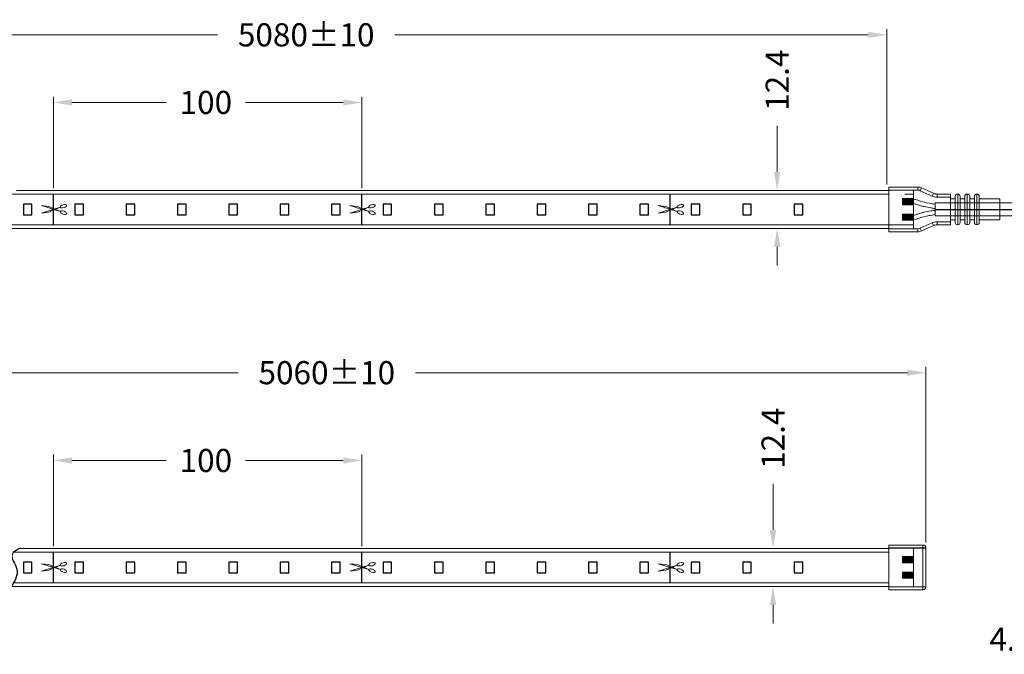
# Model space of a CAD drawing. Extents: x 92 to 3765, y -584 to 183.
# Drawn here: x 3214 to 3534, y -318 to -112 of the extents above; entities that cross this region are included whole.
import ezdxf

# ---------------------------------------------------------------- set-up
doc = ezdxf.new("R2010")
doc.units = 0
doc.header["$LTSCALE"] = 16.335
doc.layers.get('0').update_dxf_attribs({"linetype": 'CONTINUOUS'})
doc.layers.get('Defpoints').update_dxf_attribs({"linetype": 'CONTINUOUS'})
doc.layers.add('1实体粗线', color=7, linetype='CONTINUOUS', lineweight=30)
doc.layers.add('标注尺寸', color=130, linetype='CONTINUOUS', lineweight=18)
doc.styles.add('ROMANS', font='romans.shx')
doc.dimstyles.new('3', dxfattribs={"dimscale": 3, "dimtxt": 2.5, "dimasz": 2, "dimexe": 0.625, "dimexo": 0.625, "dimgap": 1.25, "dimtad": 0, "dimdec": 1, "dimzin": 9, "dimdsep": 46, "dimtxsty": 'ROMANS', "dimcen": 0, "dimclrd": 130, "dimclre": 130, "dimclrt": 140, "dimadec": 1, "dimazin": 2, "dimtfac": 1, "dimtdec": 1, "dimtofl": 0, "dimtmove": 0, "dimatfit": 3, "dimfxl": 1, "dimtolj": 1, "dimtzin": 0, "dimlwd": 15, "dimlwe": 15, "dimarcsym": 0})

# ---------------------------------------------------------------- blocks, each defined once
blk = doc.blocks.new('*D12')
at = {"layer": '1实体粗线', "color": 130, "lineweight": 15, "transparency": 16777216}
for p, q in [((3094.04, -168.28), (3094.04, -115.06)), ((3100.04, -116.93), (3278.48, -116.93)), ((3489.47, -116.93), (3335.98, -116.93)), ((3495.47, -165.46), (3495.47, -115.06))]:
    blk.add_line(p, q, dxfattribs=at)
at = {"layer": '1实体粗线', "color": 130, "transparency": 16777216}
for points in [[(3100.04, -115.93), (3100.04, -117.93), (3094.04, -116.93)], [(3489.47, -115.93), (3489.47, -117.93), (3495.47, -116.93)]]:
    blk.add_solid(points, dxfattribs=at)
at = {"layer": 'Defpoints', "color": 0, "transparency": 16777216}
for p in [(3495.47, -116.93), (3495.47, -167.33), (3094.04, -170.15)]:
    blk.add_point(p, dxfattribs=at)
at = {"layer": '1实体粗线', "color": 140, "transparency": 16777216, "insert": (3307.23, -116.93), "char_height": 7.5, "width": 33.4286, "attachment_point": 5, "style": 'ROMANS'}
blk.add_mtext('\\A1;5080±10', dxfattribs=at)
blk = doc.blocks.new('*D11')
at = {"layer": '1实体粗线', "color": 130, "lineweight": 15, "transparency": 16777216}
for p, q in [((3459.94, -161.4), (3459.94, -146.46)), ((3465.09, -167.4), (3458.06, -167.4)), ((3459.94, -185.7), (3459.94, -191.7))]:
    blk.add_line(p, q, dxfattribs=at)
at = {"layer": '1实体粗线', "color": 130, "transparency": 16777216}
for points in [[(3458.94, -161.4), (3460.94, -161.4), (3459.94, -167.4)], [(3458.94, -185.7), (3460.94, -185.7), (3459.94, -179.7)]]:
    blk.add_solid(points, dxfattribs=at)
at = {"layer": 'Defpoints', "color": 0, "transparency": 16777216}
for p in [(3466.96, -167.4), (3459.94, -179.7), (3459.94, -179.7)]:
    blk.add_point(p, dxfattribs=at)
at = {"layer": '1实体粗线', "color": 140, "transparency": 16777216, "insert": (3459.94, -131.64), "char_height": 7.5, "attachment_point": 5, "rotation": 90, "style": 'ROMANS'}
blk.add_mtext('\\A1;12.4', dxfattribs=at)
blk = doc.blocks.new('*D19')
at = {"layer": '1实体粗线', "color": 130, "lineweight": 15, "transparency": 16777216}
for p, q in [((3094.04, -284.4), (3094.04, -224.63)), ((3100.04, -226.51), (3285.16, -226.51)), ((3502.17, -226.51), (3342.66, -226.51)), ((3508.17, -281.58), (3508.17, -224.63))]:
    blk.add_line(p, q, dxfattribs=at)
at = {"layer": '1实体粗线', "color": 130, "transparency": 16777216}
for points in [[(3100.04, -225.51), (3100.04, -227.51), (3094.04, -226.51)], [(3502.17, -225.51), (3502.17, -227.51), (3508.17, -226.51)]]:
    blk.add_solid(points, dxfattribs=at)
at = {"layer": 'Defpoints', "color": 0, "transparency": 16777216}
for p in [(3508.17, -226.51), (3508.17, -283.46), (3094.04, -286.28)]:
    blk.add_point(p, dxfattribs=at)
at = {"layer": '1实体粗线', "color": 140, "transparency": 16777216, "insert": (3313.91, -226.51), "char_height": 7.5, "width": 16.7143, "attachment_point": 5, "style": 'ROMANS'}
blk.add_mtext('\\A1;5060±10', dxfattribs=at)
blk = doc.blocks.new('*D20')
at = {"layer": '1实体粗线', "color": 130, "lineweight": 15, "transparency": 16777216}
for p, q in [((3458.61, -277.53), (3458.61, -262.59)), ((3465.09, -283.53), (3456.73, -283.53)), ((3458.06, -295.83), (3456.73, -295.83)), ((3458.61, -301.83), (3458.61, -307.83))]:
    blk.add_line(p, q, dxfattribs=at)
at = {"layer": '1实体粗线', "color": 130, "transparency": 16777216}
for points in [[(3457.61, -277.53), (3459.61, -277.53), (3458.61, -283.53)], [(3457.61, -301.83), (3459.61, -301.83), (3458.61, -295.83)]]:
    blk.add_solid(points, dxfattribs=at)
at = {"layer": 'Defpoints', "color": 0, "transparency": 16777216}
for p in [(3466.96, -283.53), (3458.61, -295.83), (3459.94, -295.83)]:
    blk.add_point(p, dxfattribs=at)
at = {"layer": '1实体粗线', "color": 140, "transparency": 16777216, "insert": (3458.61, -247.77), "char_height": 7.5, "attachment_point": 5, "rotation": 90, "style": 'ROMANS'}
blk.add_mtext('\\A1;12.4', dxfattribs=at)
blk = doc.blocks.new('*D22')
at = {"layer": '1实体粗线', "color": 130, "lineweight": 15, "transparency": 16777216}
for p, q in [((3567.36, -297.8), (3567.36, -314.81)), ((3571.36, -297.8), (3571.36, -314.81)), ((3561.36, -312.94), (3547.49, -312.94)), ((3577.36, -312.94), (3583.36, -312.94))]:
    blk.add_line(p, q, dxfattribs=at)
at = {"layer": '1实体粗线', "color": 130, "transparency": 16777216}
for points in [[(3561.36, -311.94), (3561.36, -313.94), (3567.36, -312.94)], [(3577.36, -311.94), (3577.36, -313.94), (3571.36, -312.94)]]:
    blk.add_solid(points, dxfattribs=at)
at = {"layer": 'Defpoints', "color": 0, "transparency": 16777216}
for p in [(3567.36, -295.93), (3571.36, -295.93), (3571.36, -312.94)]:
    blk.add_point(p, dxfattribs=at)
at = {"layer": '1实体粗线', "color": 140, "transparency": 16777216, "insert": (3535.88, -312.94), "char_height": 7.5, "attachment_point": 5, "style": 'ROMANS'}
blk.add_mtext('\\A1;4.5', dxfattribs=at)
blk = doc.blocks.new('*U47')
at = {"layer": '1实体粗线'}
blk.add_lwpolyline([(-1.4, -1.75), (1.4, -1.75), (1.4, 1.75), (-1.4, 1.75)], close=True, dxfattribs=at)
blk = doc.blocks.new('*U48')
at = {"layer": '1实体粗线', "color": 0, "linetype": 'ByBlock', "lineweight": -2, "transparency": 16777216}
for p in [(83.3, 0), (99.96, 0), (116.62, 0), (133.28, 0), (149.94, 0), (166.6, 0), (183.26, 0), (199.92, 0), (216.58, 0), (233.24, 0), (249.9, 0), (266.56, 0), (283.22, 0), (299.88, 0), (316.54, 0), (333.2, 0)]:
    blk.add_blockref('*U47', p, dxfattribs=at)
blk = doc.blocks.new('*D52')
at = {"layer": '1实体粗线', "color": 130, "lineweight": 15, "transparency": 16777216}
for p, q in [((3225.25, -166.68), (3225.25, -136.98)), ((3325.25, -166.68), (3325.25, -136.98)), ((3231.25, -138.85), (3261.84, -138.85)), ((3319.25, -138.85), (3287.56, -138.85))]:
    blk.add_line(p, q, dxfattribs=at)
at = {"layer": '1实体粗线', "color": 130, "transparency": 16777216}
for points in [[(3231.25, -137.85), (3231.25, -139.85), (3225.25, -138.85)], [(3319.25, -137.85), (3319.25, -139.85), (3325.25, -138.85)]]:
    blk.add_solid(points, dxfattribs=at)
at = {"layer": 'Defpoints', "color": 0, "transparency": 16777216}
for p in [(3325.25, -138.85), (3225.25, -168.55), (3325.25, -168.55)]:
    blk.add_point(p, dxfattribs=at)
at = {"layer": '1实体粗线', "color": 140, "transparency": 16777216, "insert": (3274.7, -138.85), "char_height": 7.5, "attachment_point": 5, "style": 'ROMANS'}
blk.add_mtext('\\A1;100', dxfattribs=at)
blk = doc.blocks.new('剪刀')
at = {"layer": '1实体粗线', "lineweight": 15}
for p, q in [((-3.87, 1.22), (2.28, -0.72)), ((-1.41, 0.94), (-3.87, 1.22)), ((-3.87, -1.22), (2.28, 0.72)), ((2.29, -0.7), (-1.41, 0.94)), ((2.29, 0.7), (-1.41, -0.94)), ((-1.41, -0.94), (-3.87, -1.22))]:
    blk.add_line(p, q, dxfattribs=at)
at = {"layer": '1实体粗线', "lineweight": 15, "extrusion": (0, 0, -1)}
blk.add_ellipse((3.31, 1.05), major_axis=(-1.03, -0.33), ratio=0.464186, dxfattribs=at)
at = {"layer": '1实体粗线', "lineweight": 15}
blk.add_ellipse((3.31, -1.05), major_axis=(-1.03, 0.33), ratio=0.464186, dxfattribs=at)
blk = doc.blocks.new('*U49')
at = {"layer": '1实体粗线'}
blk.add_line((-0.24, -5), (-0.24, 5), dxfattribs=at)
blk.add_blockref('剪刀', (-0.24, 0), dxfattribs=at)
blk = doc.blocks.new('*U50')
at = {"layer": '1实体粗线', "color": 0, "linetype": 'ByBlock', "lineweight": -2, "transparency": 16777216}
for p in [(0, 0), (100, 0), (200, 0)]:
    blk.add_blockref('*U49', p, dxfattribs=at)
blk = doc.blocks.new('*U53')
at = {"layer": '1实体粗线'}
blk.add_lwpolyline([(-1.4, -1.75), (1.4, -1.75), (1.4, 1.75), (-1.4, 1.75)], close=True, dxfattribs=at)
blk = doc.blocks.new('*U54')
at = {"layer": '1实体粗线', "color": 0, "linetype": 'ByBlock', "lineweight": -2, "transparency": 16777216}
for p in [(83.3, 0), (99.96, 0), (116.62, 0), (133.28, 0), (149.94, 0), (166.6, 0), (183.26, 0), (199.92, 0), (216.58, 0), (233.24, 0), (249.9, 0), (266.56, 0), (283.22, 0), (299.88, 0), (316.54, 0), (333.2, 0)]:
    blk.add_blockref('*U53', p, dxfattribs=at)
blk = doc.blocks.new('*D58')
at = {"layer": '1实体粗线', "color": 130, "lineweight": 15, "transparency": 16777216}
for p, q in [((3225.25, -282.8), (3225.25, -253.1)), ((3231.25, -254.98), (3261.84, -254.98)), ((3319.25, -254.98), (3287.56, -254.98)), ((3325.25, -282.8), (3325.25, -253.1))]:
    blk.add_line(p, q, dxfattribs=at)
at = {"layer": '1实体粗线', "color": 130, "transparency": 16777216}
for points in [[(3231.25, -253.98), (3231.25, -255.98), (3225.25, -254.98)], [(3319.25, -253.98), (3319.25, -255.98), (3325.25, -254.98)]]:
    blk.add_solid(points, dxfattribs=at)
at = {"layer": 'Defpoints', "color": 0, "transparency": 16777216}
for p in [(3325.25, -254.98), (3225.25, -284.68), (3325.25, -284.68)]:
    blk.add_point(p, dxfattribs=at)
at = {"layer": '1实体粗线', "color": 140, "transparency": 16777216, "insert": (3274.7, -254.98), "char_height": 7.5, "attachment_point": 5, "style": 'ROMANS'}
blk.add_mtext('\\A1;100', dxfattribs=at)
blk = doc.blocks.new('*U55')
at = {"layer": '1实体粗线'}
blk.add_line((-0.24, -5), (-0.24, 5), dxfattribs=at)
blk.add_blockref('剪刀', (-0.24, 0), dxfattribs=at)
blk = doc.blocks.new('*U56')
at = {"layer": '1实体粗线', "color": 0, "linetype": 'ByBlock', "lineweight": -2, "transparency": 16777216}
for p in [(0, 0), (100, 0), (200, 0)]:
    blk.add_blockref('*U55', p, dxfattribs=at)

msp = doc.modelspace()

# ---------------------------------------------------------------- hatches: boundary and pattern name
at = {"layer": '1实体粗线', "lineweight": 15}
for points in [[(3504.173, -172.052), (3504.173, -170.052), (3500.573, -170.052), (3500.573, -172.052)], [(3500.573, -175.056), (3500.573, -177.056), (3504.173, -177.056), (3504.173, -175.056)], [(3504.173, -175.056), (3504.173, -177.056), (3500.573, -177.056), (3500.573, -175.056)], [(3504.173, -288.176), (3504.173, -286.176), (3500.573, -286.176), (3500.573, -288.176)], [(3500.573, -291.18), (3500.573, -293.18), (3504.173, -293.18), (3504.173, -291.18)], [(3504.173, -291.18), (3504.173, -293.18), (3500.573, -293.18), (3500.573, -291.18)]]:
    msp.add_hatch(color=256, dxfattribs=at).paths.add_polyline_path(points)

# ---------------------------------------------------------------- linework, layer by layer
msp.add_line((3511.173, -173.554), (3546.878, -173.554))
at = {"color": 7, "linetype": 'Continuous', "lineweight": 15}
for p, q in [((3496.173, -282.428), (3496.173, -296.928)), ((3507.173, -282.428), (3507.173, -296.928)), ((3508.173, -283.428), (3508.173, -295.928)), ((3496.173, -295.928), (3508.173, -295.928)), ((3507.173, -296.928), (3496.173, -296.928))]:
    msp.add_line(p, q, dxfattribs=at)
for centre, start, end in [((3507.173, -283.428), 0, 90), ((3507.173, -295.928), 270, 0)]:
    msp.add_arc(centre, 1, start, end, dxfattribs=at)
at = {"layer": '1实体粗线', "lineweight": 15}
for p, q in [((3211.41, -168.554), (3496.173, -168.554)), ((3213.318, -167.404), (3496.173, -167.404)), ((3505.529, -166.304), (3496.173, -166.304)), ((3496.173, -166.304), (3496.173, -180.804)), ((3496.173, -167.304), (3505.529, -167.304)), ((3501.373, -168.554), (3504.173, -168.554)), ((3501.373, -168.554), (3504.173, -168.554)), ((3504.173, -167.404), (3504.173, -179.704)), ((3504.173, -179.704), (3504.173, -167.404)), ((3504.173, -178.554), (3504.173, -168.554)), ((3504.173, -168.554), (3504.173, -178.554)), ((3504.173, -168.554), (3504.173, -178.554)), ((3504.173, -168.554), (3504.173, -178.554)), ((3505.529, -167.304), (3505.529, -166.304)), ((3506.35, -167.48), (3506.76, -166.568)), ((3506.35, -167.48), (3510.175, -169.201)), ((3510.586, -168.29), (3506.76, -166.568)), ((3510.175, -169.201), (3510.586, -168.29)), ((3511.173, -168.554), (3511.118, -168.529)), ((3511.233, -168.554), (3511.173, -168.554)), ((3516.173, -168.554), (3511.817, -168.554)), ((3511.817, -169.554), (3511.817, -168.554)), ((3516.173, -169.554), (3516.173, -168.554)), ((3518.473, -173.554), (3518.473, -168.554)), ((3521.573, -173.554), (3521.573, -168.554)), ((3524.673, -173.554), (3524.673, -168.554)), ((3500.573, -172.052), (3500.573, -170.052)), ((3500.573, -170.052), (3504.173, -170.052)), ((3504.173, -172.052), (3500.573, -172.052)), ((3501.573, -172.052), (3501.573, -170.052)), ((3504.173, -170.052), (3504.173, -172.052)), ((3511.173, -171.454), (3511.173, -175.654)), ((3511.173, -171.454), (3547.843, -171.454)), ((3511.817, -169.554), (3516.173, -169.554)), ((3516.173, -169.554), (3516.173, -173.554)), ((3516.173, -170.154), (3517.673, -170.154)), ((3517.673, -169.354), (3517.673, -173.554)), ((3519.273, -177.754), (3519.273, -169.354)), ((3519.273, -170.154), (3520.773, -170.154)), ((3520.773, -169.354), (3520.773, -173.554)), ((3522.373, -177.754), (3522.373, -169.354)), ((3522.373, -170.154), (3523.873, -170.154)), ((3523.873, -169.354), (3523.873, -173.554)), ((3525.473, -177.754), (3525.473, -169.354)), ((3525.473, -170.154), (3532.173, -170.154)), ((3532.173, -173.554), (3532.173, -170.154)), ((3504.173, -175.056), (3500.573, -175.056)), ((3500.573, -175.056), (3500.573, -177.056)), ((3501.573, -175.056), (3501.573, -177.056)), ((3504.173, -177.056), (3504.173, -175.056)), ((3516.173, -173.554), (3516.173, -177.554)), ((3517.673, -173.554), (3517.673, -177.754)), ((3518.473, -178.554), (3518.473, -173.554)), ((3520.773, -173.554), (3520.773, -177.754)), ((3521.573, -178.554), (3521.573, -173.554)), ((3523.873, -173.554), (3523.873, -177.754)), ((3524.673, -178.554), (3524.673, -173.554)), ((3532.173, -176.954), (3532.173, -173.554)), ((3211.329, -178.554), (3496.173, -178.554)), ((3504.173, -178.554), (3496.173, -178.554)), ((3500.573, -177.056), (3504.173, -177.056)), ((3504.173, -178.554), (3501.373, -178.554)), ((3504.173, -178.554), (3501.373, -178.554)), ((3510.175, -177.906), (3506.35, -179.628)), ((3510.586, -178.818), (3510.175, -177.906)), ((3511.173, -175.654), (3545.804, -175.654)), ((3511.817, -178.554), (3511.817, -177.554)), ((3516.173, -177.554), (3511.817, -177.554)), ((3511.817, -178.554), (3516.173, -178.554)), ((3517.673, -176.954), (3516.173, -176.954)), ((3516.173, -178.554), (3516.173, -177.554)), ((3520.773, -176.954), (3519.273, -176.954)), ((3523.873, -176.954), (3522.373, -176.954)), ((3532.173, -176.954), (3525.473, -176.954)), ((3210.645, -179.704), (3496.173, -179.704)), ((3505.529, -179.804), (3496.173, -179.804)), ((3496.173, -180.804), (3505.529, -180.804)), ((3505.529, -180.804), (3505.529, -179.804)), ((3506.76, -180.54), (3506.35, -179.628)), ((3506.76, -180.54), (3510.586, -178.818)), ((3214.35, -283.528), (3496.173, -283.528)), ((3507.173, -282.428), (3496.173, -282.428)), ((3496.173, -282.428), (3496.173, -283.428)), ((3496.173, -295.928), (3496.173, -283.428)), ((3504.173, -283.528), (3504.173, -295.828)), ((3504.173, -295.828), (3504.173, -283.528)), ((3212.443, -284.678), (3496.173, -284.678)), ((3496.173, -284.678), (3496.173, -294.678)), ((3500.573, -288.176), (3500.573, -286.176)), ((3500.573, -286.176), (3504.173, -286.176)), ((3501.573, -288.176), (3501.573, -286.176)), ((3504.173, -294.678), (3504.173, -284.678)), ((3504.173, -284.678), (3504.173, -294.678)), ((3504.173, -284.678), (3504.173, -294.678)), ((3504.173, -284.678), (3504.173, -294.678)), ((3504.173, -286.176), (3504.173, -288.176)), ((3504.173, -288.176), (3500.573, -288.176)), ((3504.173, -291.18), (3500.573, -291.18)), ((3500.573, -291.18), (3500.573, -293.18)), ((3500.573, -293.18), (3504.173, -293.18)), ((3501.573, -291.18), (3501.573, -293.18)), ((3504.173, -293.18), (3504.173, -291.18)), ((3211.678, -295.828), (3496.173, -295.828)), ((3212.362, -294.678), (3496.173, -294.678)), ((3505.529, -295.928), (3496.173, -295.928)), ((3496.173, -295.928), (3496.173, -296.928)), ((3496.173, -296.928), (3505.529, -296.928))]:
    msp.add_line(p, q, dxfattribs=at)
at = {"layer": '1实体粗线'}
msp.add_line((3508.173, -283.428), (3496.173, -283.428), dxfattribs=at)
at = {"layer": '1实体粗线', "lineweight": 15}
for centre, radius, start, end in [((3505.529, -169.304), 3, 65.77225, 90), ((3505.529, -169.304), 2, 65.77225, 90), ((3511.817, -165.554), 3, 245.77225, 270), ((3518.473, -169.354), 0.8, 90, 180), ((3518.473, -169.354), 0.8, 0, 90), ((3521.573, -169.354), 0.8, 90, 180), ((3521.573, -169.354), 0.8, 0, 90), ((3524.673, -169.354), 0.8, 90, 180), ((3524.673, -169.354), 0.8, 0, 90), ((3511.817, -165.554), 4, 245.77225, 270), ((3511.817, -181.554), 4, 90, 114.22775), ((3511.817, -181.554), 3, 90, 114.22775), ((3518.473, -177.754), 0.8, 180, 270), ((3518.473, -177.754), 0.8, 270, 0), ((3521.573, -177.754), 0.8, 180, 270), ((3521.573, -177.754), 0.8, 270, 0), ((3524.673, -177.754), 0.8, 180, 270), ((3524.673, -177.754), 0.8, 270, 0), ((3505.529, -177.804), 2, 270, 294.22775), ((3505.529, -177.804), 3, 270, 294.22775)]:
    msp.add_arc(centre, radius, start, end, dxfattribs=at)
for points in [[(3511.173, -171.865), (3509.184, -171.541), (3506.031, -170.752), (3504.173, -170.206), (3501.956, -170.254)], [(3511.173, -175.242), (3509.184, -175.566), (3506.031, -176.355), (3504.173, -176.901), (3501.956, -176.854)]]:
    msp.add_spline(points, degree=3, dxfattribs=at)
for points in [[(3510.962, -173.249), (3510.591, -173.193), (3510.215, -173.135), (3509.078, -172.951), (3508.305, -172.809), (3507.206, -172.552), (3506.879, -172.468), (3506.312, -172.309), (3506.073, -172.238), (3505.644, -172.1), (3505.452, -172.035), (3505.096, -171.912), (3504.928, -171.853), (3504.562, -171.732), (3504.371, -171.676), (3504.035, -171.599), (3503.894, -171.577), (3503.573, -171.551), (3503.399, -171.549), (3502.88, -171.565), (3502.509, -171.603), (3502.104, -171.646)], [(3510.962, -173.858), (3510.591, -173.915), (3510.215, -173.972), (3509.078, -174.157), (3508.305, -174.298), (3507.206, -174.556), (3506.879, -174.639), (3506.312, -174.798), (3506.073, -174.87), (3505.644, -175.007), (3505.452, -175.072), (3505.096, -175.196), (3504.928, -175.255), (3504.562, -175.375), (3504.371, -175.432), (3504.035, -175.509), (3503.894, -175.531), (3503.573, -175.556), (3503.399, -175.559), (3502.88, -175.543), (3502.509, -175.505), (3502.104, -175.462)]]:
    msp.add_open_spline(points, degree=3, knots=[0, 0, 0, 0, 1.1258453, 1.1258453, 3.377536, 3.377536, 4.3292623, 4.3292623, 5.0253998, 5.0253998, 5.5773358, 5.5773358, 6.1292718, 6.1292718, 6.8533423, 6.8533423, 7.5360673, 7.5360673, 8.2187923, 8.2187923, 9.4193489, 9.4193489, 9.4193489, 9.4193489], dxfattribs=at)
at = {"layer": '1实体粗线'}
msp.add_spline([(3214.551, -283.428), (3211.853, -285.481), (3213.398, -290.263), (3211.678, -295.828)], degree=3, dxfattribs=at)
at = {"layer": '标注尺寸', "color": 7, "lineweight": 15, "true_color": 0xffffff}
for p, q in [((3504.173, -168.554), (3504.173, -178.554)), ((3504.173, -284.678), (3504.173, -294.678))]:
    msp.add_line(p, q, dxfattribs=at)

# ---------------------------------------------------------------- block references
at = {"layer": '1实体粗线'}
for name, p in [('*U50', (3225.488, -173.554)), ('*U48', (3133.62, -173.554)), ('*U56', (3225.488, -289.678)), ('*U54', (3133.62, -289.678))]:
    msp.add_blockref(name, p, dxfattribs=at)

# ---------------------------------------------------------------- dimensions: what is measured, and where the dimension line sits
for base, p1, p2, text, picture, middle in [((3495.467, -116.93), (3094.038, -170.154), (3495.467, -167.332), '5080±10', '*D12', (3307.233, -116.93)), ((3508.173, -226.509), (3094.038, -286.278), (3508.173, -283.456), '5060±10', '*D19', (3313.906, -226.509)), ((3571.361, -312.938), (3567.361, -295.928), (3571.361, -295.928), '4.5', '*D22', (3535.885, -312.938))]:
    dim = msp.add_linear_dim(base=base, p1=p1, p2=p2, text=text, dimstyle='3', dxfattribs=at)
    dim.commit()
    dim.dimension.update_dxf_attribs({"geometry": picture, "text_midpoint": middle, "dimtype": 160})
for base, p1, p2, picture, middle in [((3459.939, -179.704), (3466.965, -167.404), (3459.939, -179.704), '*D11', (3459.939, -131.642)), ((3458.606, -295.828), (3466.965, -283.528), (3459.939, -295.828), '*D20', (3458.606, -247.766))]:
    dim = msp.add_linear_dim(base=base, p1=p1, p2=p2, angle=90, text='12.4', dimstyle='3', dxfattribs=at)
    dim.commit()
    dim.dimension.update_dxf_attribs({"geometry": picture, "text_midpoint": middle, "dimtype": 160})
for base, p1, p2, picture, middle in [((3325.25, -138.855), (3225.25, -168.554), (3325.25, -168.554), '*D52', (3274.702, -138.855)), ((3325.25, -254.979), (3225.25, -284.678), (3325.25, -284.678), '*D58', (3274.702, -254.979))]:
    dim = msp.add_linear_dim(base=base, p1=p1, p2=p2, dimstyle='3', dxfattribs=at)
    dim.commit()
    dim.dimension.update_dxf_attribs({"geometry": picture, "text_midpoint": middle, "dimtype": 160})

doc.saveas('drawing.dxf')
